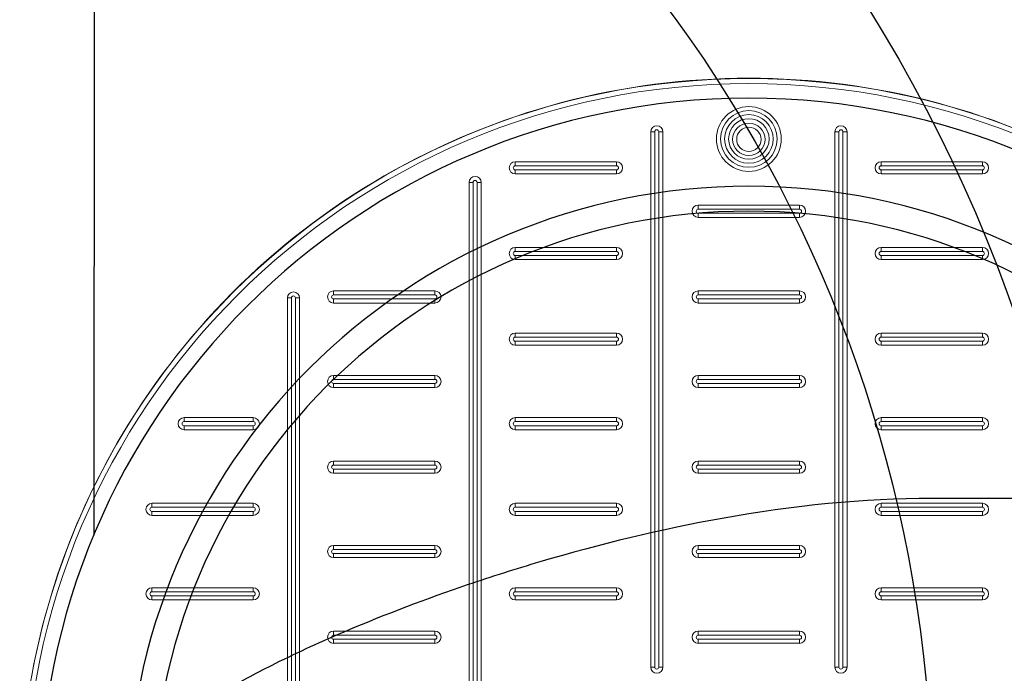
# Model space of a CAD drawing. Units: millimetres. Extents: x 30074 to 52417, y -2881 to 6592.
# Drawn here: x 43141 to 43610, y -362 to -51 of the extents above; entities that cross this region are included whole.
import ezdxf

# ---------------------------------------------------------------- set-up
doc = ezdxf.new("R2010")
doc.units = ezdxf.units.MM
doc.layers.add('dim', color=3, linetype='Continuous')
doc.layers.add('TJ', color=7, linetype='Continuous')

# ---------------------------------------------------------------- blocks, each defined once
blk = doc.blocks.new('*U69')
at = {"layer": 'TJ'}
blk.add_line((-549.66, 1134.94), (-548.94, 129.88), dxfattribs=at)
for radius in [338.03, 296.09, 284.24]:
    blk.add_circle((-861.02, 0), radius, dxfattribs=at)
for centre, radius, start, end in [((-383.39, 0.09, 91803.31), 1146.97, 98.33531, 261.7469), ((-383.5, 0.05, 91803.31), 1136.98, 98.89779, 261.13708), ((-329.23, 0.16, 184893.91), 1022.2, 102.44764, 257.63457), ((-329.23, 0.16, 184893.91), 962.98, 103.2239, 256.85832), ((-309.6, 0.17), 717.63, 109.51489, 250.56732), ((-309.6, 0.17), 638.67, 112.04003, 248.04218)]:
    blk.add_arc(centre, radius, start, end, dxfattribs=at)
at = {"layer": 'TJ', "extrusion": (-6.12323e-17, -1, 0)}
blk.add_arc((-366.11, 92446.95, -147.42), 1171.2, 214.41122, 240.19001, dxfattribs=at)
at = {"layer": 'TJ'}
blk.add_open_spline([(-948.34, 147.42, 91430.73), (-915.65, 147.42, 91412), (-882.15, 143.93, 91394.39), (-848.33, 137.88, 91378.35), (-819.45, 132.72, 91364.64), (-790.34, 125.68, 91352.07), (-761.39, 117.12, 91340.81), (-749.9, 113.72, 91336.34), (-738.4, 110.07, 91332.07), (-726.89, 106.15, 91327.98), (-707.57, 99.58, 91321.12), (-688.25, 92.29, 91314.81), (-669.15, 84.17, 91309.12), (-657.73, 79.32, 91305.71), (-646.39, 74.16, 91302.53), (-635.21, 68.59, 91299.56), (-627.16, 64.58, 91297.43), (-619.19, 60.35, 91295.42), (-611.38, 55.8, 91293.53), (-605.6, 52.44, 91292.14), (-599.83, 48.86, 91290.8), (-594.24, 45.02, 91289.54), (-587.8, 40.59, 91288.1), (-581.6, 35.85, 91286.77), (-575.97, 30.52, 91285.6), (-572.36, 27.1, 91284.86), (-568.99, 23.44, 91284.18), (-566.08, 19.32, 91283.61), (-563.28, 15.35, 91283.06), (-560.96, 10.96, 91282.62), (-559.74, 6.25, 91282.38)], degree=3, knots=[0, 0, 0, 0, 11.566885, 11.566885, 11.566885, 21.44591, 21.44591, 21.44591, 25.370326, 25.370326, 25.370326, 31.954383, 31.954383, 31.954383, 35.892429, 35.892429, 35.892429, 38.727628, 38.727628, 38.727628, 40.822733, 40.822733, 40.822733, 43.231766, 43.231766, 43.231766, 44.775957, 44.775957, 44.775957, 46.267541, 46.267541, 46.267541, 46.267541], dxfattribs=at)
blk = doc.blocks.new('A$C7C2D623C')
at = {"color": 0, "linetype": 'Continuous', "lineweight": 0}
for p, q in [((-46.77, 67.02), (-46.77, 322.05)), ((-46.77, 322.05), (-44.84, 322.05)), ((-44.84, 322.05), (-44.84, 67.02)), ((-42.91, 322.05), (-40.98, 322.05)), ((-42.91, 67.02), (-42.91, 322.05)), ((-40.98, 322.05), (-40.98, 67.02)), ((40.98, 322.05), (42.91, 322.05)), ((40.98, 67.02), (40.98, 322.05)), ((42.91, 322.05), (42.91, 67.02)), ((46.77, 322.05), (44.84, 322.05)), ((44.84, 67.02), (44.84, 322.05)), ((46.77, 322.05), (46.77, 67.02)), ((-111.28, 307.77), (-63.03, 307.77)), ((-111.28, 307.77), (-111.28, 305.84)), ((-63.03, 305.84), (-111.28, 305.84)), ((-63.03, 305.84), (-63.03, 307.77)), ((63.03, 307.77), (111.28, 307.77)), ((63.03, 307.77), (63.03, 305.84)), ((111.28, 305.84), (63.03, 305.84)), ((111.28, 305.84), (111.28, 307.77)), ((-111.28, 301.98), (-111.28, 303.91)), ((-111.28, 303.91), (-63.03, 303.91)), ((-63.03, 301.98), (-111.28, 301.98)), ((-63.03, 303.91), (-63.03, 301.98)), ((63.03, 301.98), (63.03, 303.91)), ((63.03, 303.91), (111.28, 303.91)), ((111.28, 301.98), (63.03, 301.98)), ((111.28, 303.91), (111.28, 301.98)), ((-133.32, -297.54), (-133.32, 297.92)), ((-133.32, 297.92), (-131.39, 297.92)), ((-131.39, 297.92), (-131.39, -297.54)), ((-129.46, 297.92), (-127.53, 297.92)), ((-129.46, -297.54), (-129.46, 297.92)), ((-127.53, 297.92), (-127.53, -297.54)), ((-24.13, 287.08), (24.12, 287.08)), ((-24.13, 287.08), (-24.13, 285.15)), ((24.12, 285.15), (24.12, 287.08)), ((24.12, 285.15), (-24.13, 285.15)), ((-24.13, 281.29), (-24.13, 283.22)), ((-24.13, 283.22), (24.12, 283.22)), ((24.12, 283.22), (24.12, 281.29)), ((24.12, 281.29), (-24.13, 281.29)), ((-111.28, 266.96), (-63.03, 266.96)), ((-111.28, 266.96), (-111.28, 265.03)), ((-63.03, 265.03), (-111.28, 265.03)), ((-111.28, 261.17), (-111.28, 263.1)), ((-111.28, 263.1), (-63.03, 263.1)), ((-63.03, 265.03), (-63.03, 266.96)), ((-63.03, 263.1), (-63.03, 261.17)), ((63.03, 266.96), (111.28, 266.96)), ((63.03, 266.96), (63.03, 265.03)), ((111.28, 265.03), (63.03, 265.03)), ((63.03, 261.17), (63.03, 263.1)), ((63.03, 263.1), (111.28, 263.1)), ((111.28, 265.03), (111.28, 266.96)), ((111.28, 263.1), (111.28, 261.17)), ((-63.03, 261.17), (-111.28, 261.17)), ((111.28, 261.17), (63.03, 261.17)), ((-197.83, 246.27), (-149.58, 246.27)), ((-197.83, 246.27), (-197.83, 244.34)), ((-149.58, 244.34), (-197.83, 244.34)), ((-149.58, 244.34), (-149.58, 246.27)), ((-24.13, 246.27), (24.12, 246.27)), ((-24.13, 246.27), (-24.13, 244.34)), ((24.12, 244.34), (-24.13, 244.34)), ((24.12, 244.34), (24.12, 246.27)), ((-217.94, 242.88), (-219.87, 242.88)), ((-219.87, -242.49), (-219.87, 242.88)), ((-217.94, 242.88), (-217.94, -242.49)), ((-214.08, 242.88), (-216.01, 242.88)), ((-216.01, -242.49), (-216.01, 242.88)), ((-214.08, 242.88), (-214.08, -242.49)), ((-197.83, 240.48), (-197.83, 242.41)), ((-197.83, 242.41), (-149.58, 242.41)), ((-149.58, 240.48), (-197.83, 240.48)), ((-149.58, 242.41), (-149.58, 240.48)), ((-24.13, 240.48), (-24.13, 242.41)), ((-24.13, 242.41), (24.12, 242.41)), ((24.12, 240.48), (-24.13, 240.48)), ((24.12, 242.41), (24.12, 240.48)), ((-111.28, 224.21), (-111.28, 226.14)), ((-111.28, 226.14), (-63.03, 226.14)), ((-63.03, 224.21), (-63.03, 226.14)), ((63.03, 226.14), (111.28, 226.14)), ((63.03, 226.14), (63.03, 224.21)), ((111.28, 226.14), (111.28, 224.21)), ((-63.03, 224.21), (-111.28, 224.21)), ((-111.28, 220.35), (-111.28, 222.28)), ((-111.28, 222.28), (-63.03, 222.28)), ((-63.03, 220.35), (-63.03, 222.28)), ((111.28, 224.21), (63.03, 224.21)), ((63.03, 222.28), (63.03, 220.35)), ((63.03, 222.28), (111.28, 222.28)), ((111.28, 222.28), (111.28, 220.35)), ((-63.03, 220.35), (-111.28, 220.35)), ((111.28, 220.35), (63.03, 220.35)), ((-197.83, 206.02), (-149.58, 206.02)), ((-197.83, 206.02), (-197.83, 204.09)), ((-149.58, 204.09), (-197.83, 204.09)), ((-197.83, 200.23), (-197.83, 202.16)), ((-197.83, 202.16), (-149.58, 202.16)), ((-149.58, 204.09), (-149.58, 206.02)), ((-149.58, 202.16), (-149.58, 200.23)), ((-24.13, 206.02), (24.12, 206.02)), ((-24.13, 206.02), (-24.13, 204.09)), ((24.12, 204.09), (-24.13, 204.09)), ((-24.13, 202.16), (-24.13, 200.23)), ((-24.13, 202.16), (24.12, 202.16)), ((24.12, 206.02), (24.12, 204.09)), ((24.12, 202.16), (24.12, 200.23)), ((-149.58, 200.23), (-197.83, 200.23)), ((24.12, 200.23), (-24.13, 200.23)), ((-269.07, 185.9), (-236.12, 185.9)), ((-269.07, 185.9), (-269.07, 183.97)), ((-236.12, 183.97), (-269.07, 183.97)), ((-236.12, 183.97), (-236.12, 185.9)), ((-111.28, 185.9), (-63.03, 185.9)), ((-111.28, 185.9), (-111.28, 183.97)), ((-63.03, 183.97), (-111.28, 183.97)), ((-63.03, 183.97), (-63.03, 185.9)), ((63.03, 183.97), (63.03, 185.9)), ((63.03, 185.9), (111.28, 185.9)), ((111.28, 183.97), (63.03, 183.97)), ((111.28, 185.9), (111.28, 183.97)), ((-269.07, 180.11), (-269.07, 182.04)), ((-269.07, 182.04), (-236.12, 182.04)), ((-236.12, 180.11), (-269.07, 180.11)), ((-236.12, 182.04), (-236.12, 180.11)), ((-111.28, 180.11), (-111.28, 182.04)), ((-111.28, 182.04), (-63.03, 182.04)), ((-63.03, 180.11), (-111.28, 180.11)), ((-63.03, 182.04), (-63.03, 180.11)), ((63.03, 182.04), (111.28, 182.04)), ((63.03, 182.04), (63.03, 180.11)), ((111.28, 180.11), (63.03, 180.11)), ((111.28, 180.11), (111.28, 182.04)), ((-197.83, 165.21), (-149.58, 165.21)), ((-197.83, 165.21), (-197.83, 163.28)), ((-149.58, 165.21), (-149.58, 163.28)), ((-24.13, 163.28), (-24.13, 165.21)), ((-24.13, 165.21), (24.12, 165.21)), ((24.12, 163.28), (24.12, 165.21)), ((-149.58, 163.28), (-197.83, 163.28)), ((-197.83, 161.35), (-197.83, 159.42)), ((-197.83, 161.35), (-149.58, 161.35)), ((-149.58, 161.35), (-149.58, 159.42)), ((24.12, 163.28), (-24.13, 163.28)), ((-24.13, 159.42), (-24.13, 161.35)), ((-24.13, 161.35), (24.12, 161.35)), ((24.12, 159.42), (24.12, 161.35)), ((-149.58, 159.42), (-197.83, 159.42)), ((24.12, 159.42), (-24.13, 159.42)), ((-284.37, 145.08), (-236.12, 145.08)), ((-284.37, 145.08), (-284.37, 143.15)), ((-236.12, 143.15), (-284.37, 143.15)), ((-284.37, 139.29), (-284.37, 141.22)), ((-284.37, 141.22), (-236.12, 141.22)), ((-236.12, 143.15), (-236.12, 145.08)), ((-236.12, 141.22), (-236.12, 139.29)), ((-111.28, 145.08), (-63.03, 145.08)), ((-111.28, 145.08), (-111.28, 143.15)), ((-63.03, 143.15), (-111.28, 143.15)), ((-111.28, 141.22), (-111.28, 139.29)), ((-111.28, 141.22), (-63.03, 141.22)), ((-63.03, 145.08), (-63.03, 143.15)), ((-63.03, 141.22), (-63.03, 139.29)), ((63.03, 143.15), (63.03, 145.08)), ((63.03, 145.08), (111.28, 145.08)), ((111.28, 143.15), (63.03, 143.15)), ((63.03, 141.22), (111.28, 141.22)), ((63.03, 141.22), (63.03, 139.29)), ((111.28, 145.08), (111.28, 143.15)), ((111.28, 139.29), (111.28, 141.22)), ((-236.12, 139.29), (-284.37, 139.29)), ((-63.03, 139.29), (-111.28, 139.29)), ((111.28, 139.29), (63.03, 139.29)), ((-197.83, 124.96), (-149.58, 124.96)), ((-197.83, 124.96), (-197.83, 123.03)), ((-149.58, 123.03), (-197.83, 123.03)), ((-149.58, 123.03), (-149.58, 124.96)), ((-24.13, 123.03), (-24.13, 124.96)), ((-24.13, 124.96), (24.12, 124.96)), ((24.12, 123.03), (-24.13, 123.03)), ((24.12, 124.96), (24.12, 123.03)), ((-197.83, 119.17), (-197.83, 121.1)), ((-197.83, 121.1), (-149.58, 121.1)), ((-149.58, 119.17), (-197.83, 119.17)), ((-149.58, 121.1), (-149.58, 119.17)), ((-24.13, 121.1), (24.12, 121.1)), ((-24.13, 121.1), (-24.13, 119.17)), ((24.12, 119.17), (-24.13, 119.17)), ((24.12, 119.17), (24.12, 121.1)), ((-284.37, 104.84), (-236.12, 104.84)), ((-284.37, 104.84), (-284.37, 102.91)), ((-236.12, 104.84), (-236.12, 102.91)), ((-111.28, 104.84), (-63.03, 104.84)), ((-111.28, 104.84), (-111.28, 102.91)), ((-63.03, 102.91), (-63.03, 104.84)), ((63.03, 102.91), (63.03, 104.84)), ((63.03, 104.84), (111.28, 104.84)), ((111.28, 104.84), (111.28, 102.91)), ((-236.12, 102.91), (-284.37, 102.91)), ((-284.37, 100.98), (-284.37, 99.05)), ((-284.37, 100.98), (-236.12, 100.98)), ((-236.12, 99.05), (-284.37, 99.05)), ((-236.12, 100.98), (-236.12, 99.05)), ((-63.03, 102.91), (-111.28, 102.91)), ((-111.28, 99.05), (-111.28, 100.98)), ((-111.28, 100.98), (-63.03, 100.98)), ((-63.03, 99.05), (-111.28, 99.05)), ((-63.03, 100.98), (-63.03, 99.05)), ((111.28, 102.91), (63.03, 102.91)), ((63.03, 100.98), (111.28, 100.98)), ((63.03, 100.98), (63.03, 99.05)), ((111.28, 99.05), (63.03, 99.05)), ((111.28, 99.05), (111.28, 100.98)), ((-197.83, 84.15), (-149.58, 84.15)), ((-149.58, 82.22), (-197.83, 82.22)), ((-197.83, 80.29), (-149.58, 80.29)), ((-197.83, 84.15), (-197.83, 82.22)), ((-197.83, 78.36), (-197.83, 80.29)), ((-149.58, 82.22), (-149.58, 84.15)), ((-149.58, 80.29), (-149.58, 78.36)), ((-24.13, 84.15), (24.12, 84.15)), ((-24.13, 82.22), (-24.13, 84.15)), ((24.12, 82.22), (-24.13, 82.22)), ((-24.13, 78.36), (-24.13, 80.29)), ((-24.13, 80.29), (24.12, 80.29)), ((24.12, 82.22), (24.12, 84.15)), ((24.12, 78.36), (24.12, 80.29)), ((-149.58, 78.36), (-197.83, 78.36)), ((24.12, 78.36), (-24.13, 78.36)), ((-46.77, 67.02), (-44.84, 67.02)), ((-42.91, 67.02), (-40.98, 67.02)), ((42.91, 67.02), (40.98, 67.02)), ((44.84, 67.02), (46.77, 67.02))]:
    blk.add_line(p, q, dxfattribs=at)
at = {"color": 0, "linetype": 'Continuous', "lineweight": 0, "extrusion": (0, 0, -1)}
for centre, radius in [((0, 0), 347.4), ((0, 0), 344.99), ((0, 318.64), 15.44), ((0, 318.64), 11.58), ((0, 318.45), 7.72)]:
    blk.add_circle(centre, radius, dxfattribs=at)
at = {"color": 0, "linetype": 'Continuous', "lineweight": 0}
for centre, radius in [((0, 318.64), 13.51), ((0, 318.64), 9.65), ((0, 318.45), 5.79)]:
    blk.add_circle(centre, radius, dxfattribs=at)
for centre, radius, start, end in [((0, 0.19), 347.4, 359.984, 180.016), ((-43.88, 322.05), 0.965, 0, 180), ((43.88, 322.05), 0.965, 0, 180), ((-111.28, 304.87), 0.965, 90, 270), ((-63.03, 304.87), 0.965, 270, 90), ((63.03, 304.87), 0.965, 90, 270), ((111.28, 304.87), 0.965, 270, 90), ((-130.43, 297.92), 0.965, 360, 180), ((-24.13, 284.19), 0.965, 90, 270), ((24.12, 284.19), 0.965, 270, 90), ((-111.28, 264.06), 0.965, 90, 270), ((-63.03, 264.06), 0.965, 270, 90), ((63.03, 264.06), 0.965, 90, 270), ((111.28, 264.06), 0.965, 270, 90), ((-197.83, 243.37), 0.965, 90, 270), ((-149.58, 243.37), 0.965, 270, 90), ((-24.13, 243.37), 0.965, 90, 270), ((24.12, 243.37), 0.965, 270, 90), ((-216.97, 242.88), 0.965, 360, 180), ((-111.28, 223.25), 0.965, 90, 270), ((-63.03, 223.25), 0.965, 270, 90), ((63.03, 223.25), 0.965, 90, 270), ((111.28, 223.25), 0.965, 270, 90), ((-197.83, 203.13), 0.965, 90, 270), ((-149.58, 203.13), 0.965, 270, 90), ((-24.13, 203.13), 0.965, 90, 270), ((24.12, 203.13), 0.965, 270, 90), ((-269.07, 183), 0.965, 90, 270), ((-236.12, 183), 0.965, 270, 90), ((-111.28, 183), 0.965, 90, 270), ((-63.03, 183), 0.965, 270, 90), ((63.03, 183), 0.965, 90, 270), ((111.28, 183), 0.965, 270, 90), ((-197.83, 162.31), 0.965, 90, 270), ((-149.58, 162.31), 0.965, 270, 90), ((-24.13, 162.31), 0.965, 90, 270), ((24.12, 162.31), 0.965, 270, 90), ((-284.37, 142.19), 0.965, 90, 270), ((-236.12, 142.19), 0.965, 270, 90), ((-111.28, 142.19), 0.965, 90, 270), ((-63.03, 142.19), 0.965, 270, 90), ((63.03, 142.19), 0.965, 90, 270), ((111.28, 142.19), 0.965, 270, 90), ((-197.83, 122.07), 0.965, 90, 270), ((-149.58, 122.07), 0.965, 270, 90), ((-24.13, 122.07), 0.965, 90, 270), ((24.12, 122.07), 0.965, 270, 90), ((-284.37, 101.94), 0.965, 90, 270), ((-236.12, 101.94), 0.965, 270, 90), ((-111.28, 101.94), 0.965, 90, 270), ((-63.03, 101.94), 0.965, 270, 90), ((63.03, 101.94), 0.965, 90, 270), ((111.28, 101.94), 0.965, 270, 90), ((-197.83, 81.25), 0.965, 90, 270), ((-149.58, 81.25), 0.965, 270, 90), ((-24.13, 81.25), 0.965, 90, 270), ((24.12, 81.25), 0.965, 270, 90), ((-43.88, 67.02), 0.965, 180, 0), ((43.88, 67.02), 0.965, 180, 360)]:
    blk.add_arc(centre, radius, start, end, dxfattribs=at)
at = {"color": 0, "linetype": 'Continuous', "lineweight": 0, "extrusion": (0, 0, -1)}
for centre, start, end in [((43.88, 322.05), 0, 180), ((-43.88, 322.05), 0, 180), ((111.28, 304.87), 270, 90), ((63.03, 304.87), 90, 270), ((-63.03, 304.87), 270, 90), ((-111.28, 304.87), 90, 270), ((130.43, 297.92), 0, 180), ((24.12, 284.19), 270, 90), ((-24.13, 284.19), 90, 270), ((111.28, 264.06), 270, 90), ((63.03, 264.06), 90, 270), ((-63.03, 264.06), 270, 90), ((-111.28, 264.06), 90, 270), ((216.97, 242.88), 0, 180), ((197.83, 243.37), 270, 90), ((149.57, 243.37), 90, 270), ((24.12, 243.37), 270, 90), ((-24.13, 243.37), 90, 270), ((111.28, 223.25), 270, 90), ((63.03, 223.25), 90, 270), ((-63.03, 223.25), 270, 90), ((-111.28, 223.25), 90, 270), ((197.83, 203.13), 270, 90), ((149.57, 203.13), 90, 270), ((24.12, 203.13), 270, 90), ((-24.13, 203.13), 90, 270), ((269.07, 183), 270, 90), ((236.12, 183), 90, 270), ((111.28, 183), 270, 90), ((63.03, 183), 90, 270), ((-63.03, 183), 270, 90), ((-111.28, 183), 90, 270), ((197.83, 162.31), 270, 90), ((149.57, 162.31), 90, 270), ((24.12, 162.31), 270, 90), ((-24.13, 162.31), 90, 270), ((284.37, 142.19), 270, 90), ((236.12, 142.19), 90, 270), ((111.28, 142.19), 270, 90), ((63.03, 142.19), 90, 270), ((-63.03, 142.19), 270, 90), ((-111.28, 142.19), 90, 270), ((197.83, 122.07), 270, 90), ((149.57, 122.07), 90, 270), ((24.12, 122.07), 270, 90), ((-24.13, 122.07), 90, 270), ((284.37, 101.94), 270, 90), ((236.12, 101.94), 90, 270), ((111.28, 101.94), 270, 90), ((63.03, 101.94), 90, 270), ((-63.03, 101.94), 270, 90), ((-111.28, 101.94), 90, 270), ((197.83, 81.25), 270, 90), ((149.57, 81.25), 90, 270), ((24.12, 81.25), 270, 90), ((-24.13, 81.25), 90, 270), ((43.88, 67.02), 180, 0), ((-43.88, 67.02), 180, 360)]:
    blk.add_arc(centre, 2.9, start, end, dxfattribs=at)

msp = doc.modelspace()

# ---------------------------------------------------------------- block references
msp.add_blockref('A$C7C2D623C', (43487.96, -426.44))
at = {"layer": 'dim', "xscale": -1}
msp.add_blockref('*U69', (42626.94, -426.44), dxfattribs=at)

doc.saveas('drawing.dxf')
